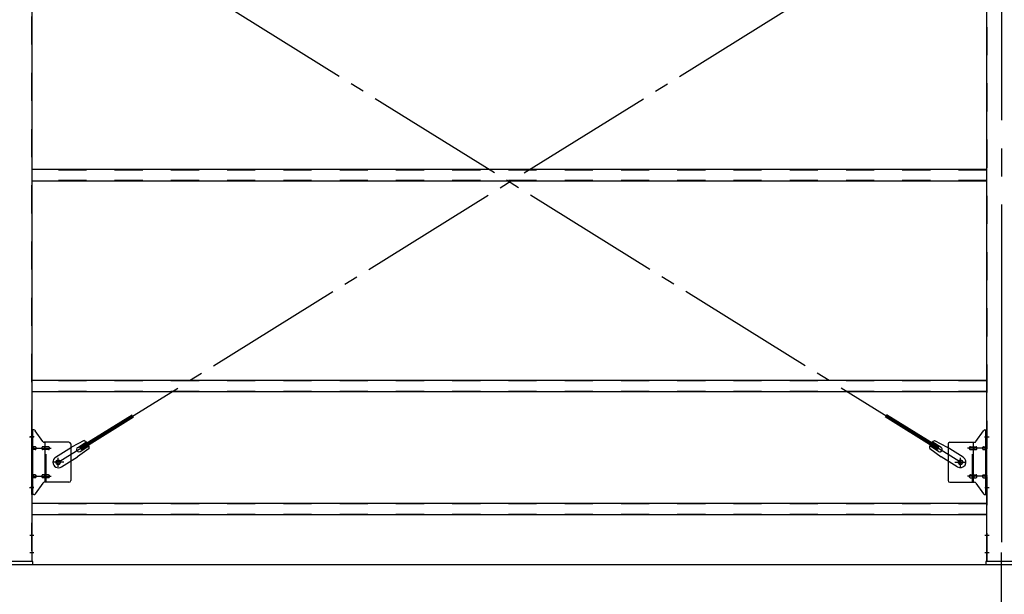
# Model space of a CAD drawing. Extents: x 868 to 32764, y 362 to 22484.
# Drawn here: x 24414 to 27214, y 15340 to 16975 of the extents above; entities that cross this region are included whole.
import ezdxf

# ---------------------------------------------------------------- set-up
doc = ezdxf.new("R2010")
doc.units = 0
doc.header["$LTSCALE"] = 80
doc.header["$MEASUREMENT"] = 0
for name, pattern in [('1PL-M', [15, 12, -1, 1, -1]), ('1PL-SL', [6.5, 5, -0.5, 0.5, -0.5]), ('HIDE-M', [2, 1, -1])]:
    doc.linetypes.add(name, pattern=pattern)
for name, color, linetype in [('1PL-M1', 6, '1PL-M'), ('SUNPOU', 4, 'CONTINUOUS'), ('アンカ-プレ-ト', 1, 'CONTINUOUS'), ('ブレ-ス', 3, 'CONTINUOUS'), ('ブレ-ス取付金物', 2, 'CONTINUOUS'), ('後柱', 3, 'CONTINUOUS'), ('胴縁', 1, 'CONTINUOUS')]:
    doc.layers.add(name, color=color, linetype=linetype)

msp = doc.modelspace()

# ---------------------------------------------------------------- linework, layer by layer
at = {"layer": '1PL-M1'}
msp.add_line((27206.9, 13594), (27206.9, 15403), dxfattribs=at)
at = {"layer": 'SUNPOU'}
msp.add_line((13086.9, 15425), (30126.9, 15425), dxfattribs=at)
at = {"layer": 'アンカ-プレ-ト', "color": 6, "linetype": '1PL-SL'}
msp.add_line((27206.9, 15403), (27206.9, 15459), dxfattribs=at)
at = {"layer": 'アンカ-プレ-ト'}
for p, q in [((24451.9, 15434), (24361.9, 15434)), ((24451.9, 15425), (24451.9, 15434)), ((27251.9, 15434), (27161.9, 15434)), ((27161.9, 15434), (27161.9, 15425)), ((24361.9, 15425), (24451.9, 15425)), ((27161.9, 15425), (27251.9, 15425))]:
    msp.add_line(p, q, dxfattribs=at)
at = {"layer": 'ブレ-ス', "color": 6, "linetype": '1PL-SL'}
for p, q in [((24523.9, 15716), (27089.9, 17310)), ((27089.9, 15716), (24523.9, 17310))]:
    msp.add_line(p, q, dxfattribs=at)
at = {"layer": 'ブレ-ス'}
for p, q in [((24585.8, 15758.5), (24734.4, 15850.9)), ((27028, 15758.5), (26879.4, 15850.9)), ((24589.5, 15752.6), (24738.1, 15844.9)), ((27024.4, 15752.6), (26875.7, 15844.9)), ((24597.5, 15777.4), (24562.2, 15758.6)), ((24579.3, 15758.2), (24604.4, 15773.8)), ((27034.6, 15758.2), (27009.5, 15773.8)), ((27016.3, 15777.4), (27051.6, 15758.6)), ((24516.4, 15730.1), (24562.2, 15758.6)), ((24611.6, 15754.7), (24579.1, 15731.4)), ((24589.5, 15752.6), (24585.8, 15758.5)), ((24586.3, 15746.8), (24611.4, 15762.4)), ((27002.3, 15754.7), (27034.7, 15731.4)), ((27027.5, 15746.8), (27002.4, 15762.4)), ((27024.4, 15752.6), (27028, 15758.5)), ((27097.5, 15730.1), (27051.6, 15758.6)), ((24533.2, 15702.9), (24579.1, 15731.4)), ((27080.6, 15702.9), (27034.7, 15731.4))]:
    msp.add_line(p, q, dxfattribs=at)
for centre in [(24523.9, 15716), (27089.9, 15716)]:
    msp.add_circle(centre, 5.5, dxfattribs=at)
for centre, radius, start, end in [((24591.9, 15758.2), 20, 41.9276, 73.6845), ((24591.9, 15758.2), 20, 350.0133, 21.7702), ((27022, 15758.2), 20, 158.2298, 189.9867), ((27022, 15758.2), 20, 106.3155, 138.0724), ((24582.8, 15752.5), 6.7, 121.8489, 301.8489), ((27031.1, 15752.5), 6.7, 238.1511, 58.1511), ((24524.8, 15716.5), 16, 121.8489, 301.8489), ((27089.1, 15716.5), 16, 238.1511, 58.1511)]:
    msp.add_arc(centre, radius, start, end, dxfattribs=at)
at = {"layer": 'ブレ-ス取付金物'}
for p, q in [((24449.4, 15624), (24449.4, 15808)), ((24454.8, 15808), (24449.4, 15808)), ((24451.7, 15624), (24451.7, 15808)), ((24479.9, 15775.2), (24458.9, 15805.8)), ((27133.9, 15775.2), (27154.9, 15805.8)), ((27159.1, 15808), (27164.4, 15808)), ((27162.1, 15624), (27162.1, 15808)), ((27164.4, 15624), (27164.4, 15808)), ((24451.7, 15768), (24449.4, 15768)), ((24554.4, 15773), (24484.1, 15773)), ((24487.1, 15659), (24487.1, 15773)), ((24559.4, 15768), (24559.4, 15664)), ((27054.4, 15768), (27054.4, 15664)), ((27059.4, 15773), (27129.8, 15773)), ((27126.7, 15659), (27126.7, 15773)), ((27162.1, 15768), (27164.4, 15768)), ((24458.2, 15760), (24451.7, 15760)), ((24458.2, 15752), (24451.7, 15752)), ((24486.1, 15760), (24479.6, 15760)), ((24486.1, 15752), (24479.6, 15752)), ((24495.9, 15760), (24487.1, 15760)), ((24495.9, 15752), (24487.1, 15752)), ((27117.9, 15760), (27126.7, 15760)), ((27117.9, 15752), (27126.7, 15752)), ((27127.7, 15760), (27134.2, 15760)), ((27127.7, 15752), (27134.2, 15752)), ((27155.6, 15760), (27162.1, 15760)), ((27155.6, 15752), (27162.1, 15752)), ((24451.7, 15664), (24449.4, 15664)), ((24458.2, 15680), (24451.7, 15680)), ((24458.2, 15672), (24451.7, 15672)), ((24479.9, 15656.8), (24458.9, 15626.2)), ((24486.1, 15680), (24479.6, 15680)), ((24486.1, 15672), (24479.6, 15672)), ((24554.4, 15659), (24484.1, 15659)), ((24495.9, 15680), (24487.1, 15680)), ((24495.9, 15672), (24487.1, 15672)), ((27059.4, 15659), (27129.8, 15659)), ((27117.9, 15680), (27126.7, 15680)), ((27117.9, 15672), (27126.7, 15672)), ((27127.7, 15680), (27134.2, 15680)), ((27127.7, 15672), (27134.2, 15672)), ((27133.9, 15656.8), (27154.9, 15626.2)), ((27155.6, 15680), (27162.1, 15680)), ((27155.6, 15672), (27162.1, 15672)), ((27162.1, 15664), (27164.4, 15664)), ((24454.8, 15624), (24449.4, 15624)), ((27159.1, 15624), (27164.4, 15624))]:
    msp.add_line(p, q, dxfattribs=at)
at = {"layer": 'ブレ-ス取付金物', "color": 6, "linetype": '1PL-SL'}
for p, q in [((24455.5, 15788), (24444.4, 15788)), ((27158.4, 15788), (27169.5, 15788)), ((24446.9, 15756), (24504.3, 15756)), ((27166.9, 15756), (27109.5, 15756)), ((24539.9, 15716), (24508.1, 15716)), ((24523.9, 15703), (24523.9, 15728.9)), ((27073.9, 15716), (27105.7, 15716)), ((27089.9, 15703), (27089.9, 15728.9)), ((24446.9, 15676), (24504.3, 15676)), ((27166.9, 15676), (27109.5, 15676)), ((24454.4, 15644), (24445.5, 15644)), ((27159.4, 15644), (27168.4, 15644))]:
    msp.add_line(p, q, dxfattribs=at)
at = {"layer": 'ブレ-ス取付金物', "color": 6, "linetype": 'HIDE-M'}
for p, q in [((24489.4, 15659), (24489.4, 15773)), ((27124.4, 15659), (27124.4, 15773))]:
    msp.add_line(p, q, dxfattribs=at)
at = {"layer": 'ブレ-ス取付金物'}
for centre in [(24523.9, 15716), (27089.9, 15716)]:
    msp.add_circle(centre, 6.5, dxfattribs=at)
for centre, radius, start, end in [((24454.8, 15803), 5, 34.439, 90), ((24454.8, 15803), 5, 34.439, 90), ((27159.1, 15803), 5, 90, 145.561), ((27159.1, 15803), 5, 90, 145.561), ((24484.1, 15778), 5, 214.439, 270), ((24554.4, 15768), 5, 0, 90), ((27059.4, 15768), 5, 90, 180), ((27129.8, 15778), 5, 270, 325.561), ((24451.7, 15758.4), 1.61, 56.4659, 90), ((24451.7, 15753.6), 1.61, 270, 303.5341), ((24451, 15757.2), 2.98, 32.0054, 56.4659), ((24451, 15754.7), 2.98, 303.5341, 327.9946), ((24449.8, 15756.5), 4.4, 14.5143, 32.0054), ((24449.8, 15755.5), 4.4, 327.9946, 345.4857), ((24447.8, 15756), 6.38, 360, 14.5143), ((24447.8, 15756), 6.38, 345.4857, 0), ((24458.2, 15756.9), 3.07, 64.6677, 90), ((24458.2, 15755.1), 3.07, 270, 295.3323), ((24458, 15756.5), 3.57, 41.1859, 64.6677), ((24458, 15755.5), 3.57, 295.3323, 318.8141), ((24457.7, 15756.2), 4.01, 19.9224, 41.1859), ((24457.7, 15755.8), 4.01, 318.8141, 340.0776), ((24457.2, 15756), 4.56, 0, 19.9224), ((24457.2, 15756), 4.56, 340.0776, 360), ((24483.5, 15756), 6.38, 165.4857, 180), ((24483.5, 15756), 6.38, 180, 194.5143), ((24481.6, 15756.5), 4.4, 147.9946, 165.4857), ((24481.6, 15755.5), 4.4, 194.5143, 212.0054), ((24480.4, 15757.2), 2.98, 123.5341, 147.9946), ((24480.4, 15754.7), 2.98, 212.0054, 236.4659), ((24479.6, 15758.4), 1.61, 90, 123.5341), ((24479.6, 15753.6), 1.61, 236.4659, 270), ((24491, 15756), 6.38, 165.4857, 180), ((24491, 15756), 6.38, 180, 194.5143), ((24489.1, 15756.5), 4.4, 147.9946, 165.4857), ((24489.1, 15755.5), 4.4, 194.5143, 212.0054), ((24487.9, 15757.2), 2.98, 123.5341, 147.9946), ((24487.9, 15754.7), 2.98, 212.0054, 236.4659), ((24487.1, 15758.4), 1.61, 90, 123.5341), ((24487.1, 15753.6), 1.61, 236.4659, 270), ((24495.9, 15756.9), 3.07, 64.6677, 90), ((24495.9, 15755.1), 3.07, 270, 295.3323), ((24495.7, 15756.5), 3.57, 41.1859, 64.6677), ((24495.7, 15755.5), 3.57, 295.3323, 318.8141), ((24495.4, 15756.2), 4.01, 19.9224, 41.1859), ((24495.4, 15755.8), 4.01, 318.8141, 340.0776), ((24494.9, 15756), 4.56, 0, 19.9224), ((24494.9, 15756), 4.56, 340.0776, 360), ((27119, 15756), 4.56, 160.0776, 180), ((27119, 15756), 4.56, 180, 199.9224), ((27118.5, 15756.2), 4.01, 138.8141, 160.0776), ((27118.5, 15755.8), 4.01, 199.9224, 221.1859), ((27118.1, 15756.5), 3.57, 115.3323, 138.8141), ((27118.1, 15755.5), 3.57, 221.1859, 244.6677), ((27117.9, 15756.9), 3.07, 90, 115.3323), ((27117.9, 15755.1), 3.07, 244.6677, 270), ((27126.7, 15758.4), 1.61, 56.4659, 90), ((27126.7, 15753.6), 1.61, 270, 303.5341), ((27126, 15757.2), 2.98, 32.0054, 56.4659), ((27126, 15754.7), 2.98, 303.5341, 327.9946), ((27124.8, 15756.5), 4.4, 14.5143, 32.0054), ((27124.8, 15755.5), 4.4, 327.9946, 345.4857), ((27122.8, 15756), 6.38, 360, 14.5143), ((27122.8, 15756), 6.38, 345.4857, 0), ((27134.2, 15758.4), 1.61, 56.4659, 90), ((27134.2, 15753.6), 1.61, 270, 303.5341), ((27133.5, 15757.2), 2.98, 32.0054, 56.4659), ((27133.5, 15754.7), 2.98, 303.5341, 327.9946), ((27132.3, 15756.5), 4.4, 14.5143, 32.0054), ((27132.3, 15755.5), 4.4, 327.9946, 345.4857), ((27130.3, 15756), 6.38, 360, 14.5143), ((27130.3, 15756), 6.38, 345.4857, 0), ((27156.7, 15756), 4.56, 160.0776, 180), ((27156.7, 15756), 4.56, 180, 199.9224), ((27156.2, 15756.2), 4.01, 138.8141, 160.0776), ((27156.2, 15755.8), 4.01, 199.9224, 221.1859), ((27155.8, 15756.5), 3.57, 115.3323, 138.8141), ((27155.8, 15755.5), 3.57, 221.1859, 244.6677), ((27155.6, 15756.9), 3.07, 90, 115.3323), ((27155.6, 15755.1), 3.07, 244.6677, 270), ((27166, 15756), 6.38, 165.4857, 180), ((27166, 15756), 6.38, 180, 194.5143), ((27164.1, 15756.5), 4.4, 147.9946, 165.4857), ((27164.1, 15755.5), 4.4, 194.5143, 212.0054), ((27162.9, 15757.2), 2.98, 123.5341, 147.9946), ((27162.9, 15754.7), 2.98, 212.0054, 236.4659), ((27162.1, 15758.4), 1.61, 90, 123.5341), ((27162.1, 15753.6), 1.61, 236.4659, 270), ((24451.7, 15678.4), 1.61, 56.4659, 90), ((24451.7, 15673.6), 1.61, 270, 303.5341), ((24451, 15677.2), 2.98, 32.0054, 56.4659), ((24451, 15674.7), 2.98, 303.5341, 327.9946), ((24449.8, 15676.5), 4.4, 14.5143, 32.0054), ((24449.8, 15675.5), 4.4, 327.9946, 345.4857), ((24447.8, 15676), 6.38, 360, 14.5143), ((24447.8, 15676), 6.38, 345.4857, 0), ((24458.2, 15676.9), 3.07, 64.6677, 90), ((24458.2, 15675.1), 3.07, 270, 295.3323), ((24458, 15676.5), 3.57, 41.1859, 64.6677), ((24458, 15675.5), 3.57, 295.3323, 318.8141), ((24457.7, 15676.2), 4.01, 19.9224, 41.1859), ((24457.7, 15675.8), 4.01, 318.8141, 340.0776), ((24457.2, 15676), 4.56, 0, 19.9224), ((24457.2, 15676), 4.56, 340.0776, 360), ((24483.5, 15676), 6.38, 165.4857, 180), ((24483.5, 15676), 6.38, 180, 194.5143), ((24481.6, 15676.5), 4.4, 147.9946, 165.4857), ((24481.6, 15675.5), 4.4, 194.5143, 212.0054), ((24480.4, 15677.2), 2.98, 123.5341, 147.9946), ((24480.4, 15674.7), 2.98, 212.0054, 236.4659), ((24479.6, 15678.4), 1.61, 90, 123.5341), ((24479.6, 15673.6), 1.61, 236.4659, 270), ((24484.1, 15654), 5, 90, 145.561), ((24491, 15676), 6.38, 165.4857, 180), ((24491, 15676), 6.38, 180, 194.5143), ((24489.1, 15676.5), 4.4, 147.9946, 165.4857), ((24489.1, 15675.5), 4.4, 194.5143, 212.0054), ((24487.9, 15677.2), 2.98, 123.5341, 147.9946), ((24487.9, 15674.7), 2.98, 212.0054, 236.4659), ((24487.1, 15678.4), 1.61, 90, 123.5341), ((24487.1, 15673.6), 1.61, 236.4659, 270), ((24495.9, 15676.9), 3.07, 64.6677, 90), ((24495.9, 15675.1), 3.07, 270, 295.3323), ((24495.7, 15676.5), 3.57, 41.1859, 64.6677), ((24495.7, 15675.5), 3.57, 295.3323, 318.8141), ((24495.4, 15676.2), 4.01, 19.9224, 41.1859), ((24495.4, 15675.8), 4.01, 318.8141, 340.0776), ((24494.9, 15676), 4.56, 0, 19.9224), ((24494.9, 15676), 4.56, 340.0776, 360), ((24554.4, 15664), 5, 270, 0), ((27059.4, 15664), 5, 180, 270), ((27119, 15676), 4.56, 160.0776, 180), ((27119, 15676), 4.56, 180, 199.9224), ((27118.5, 15676.2), 4.01, 138.8141, 160.0776), ((27118.5, 15675.8), 4.01, 199.9224, 221.1859), ((27118.1, 15676.5), 3.57, 115.3323, 138.8141), ((27118.1, 15675.5), 3.57, 221.1859, 244.6677), ((27117.9, 15676.9), 3.07, 90, 115.3323), ((27117.9, 15675.1), 3.07, 244.6677, 270), ((27126.7, 15678.4), 1.61, 56.4659, 90), ((27126.7, 15673.6), 1.61, 270, 303.5341), ((27126, 15677.2), 2.98, 32.0054, 56.4659), ((27126, 15674.7), 2.98, 303.5341, 327.9946), ((27124.8, 15676.5), 4.4, 14.5143, 32.0054), ((27124.8, 15675.5), 4.4, 327.9946, 345.4857), ((27122.8, 15676), 6.38, 360, 14.5143), ((27122.8, 15676), 6.38, 345.4857, 0), ((27129.8, 15654), 5, 34.439, 90), ((27134.2, 15678.4), 1.61, 56.4659, 90), ((27134.2, 15673.6), 1.61, 270, 303.5341), ((27133.5, 15677.2), 2.98, 32.0054, 56.4659), ((27133.5, 15674.7), 2.98, 303.5341, 327.9946), ((27132.3, 15676.5), 4.4, 14.5143, 32.0054), ((27132.3, 15675.5), 4.4, 327.9946, 345.4857), ((27130.3, 15676), 6.38, 360, 14.5143), ((27130.3, 15676), 6.38, 345.4857, 0), ((27156.7, 15676), 4.56, 160.0776, 180), ((27156.7, 15676), 4.56, 180, 199.9224), ((27156.2, 15676.2), 4.01, 138.8141, 160.0776), ((27156.2, 15675.8), 4.01, 199.9224, 221.1859), ((27155.8, 15676.5), 3.57, 115.3323, 138.8141), ((27155.8, 15675.5), 3.57, 221.1859, 244.6677), ((27155.6, 15676.9), 3.07, 90, 115.3323), ((27155.6, 15675.1), 3.07, 244.6677, 270), ((27166, 15676), 6.38, 165.4857, 180), ((27166, 15676), 6.38, 180, 194.5143), ((27164.1, 15676.5), 4.4, 147.9946, 165.4857), ((27164.1, 15675.5), 4.4, 194.5143, 212.0054), ((27162.9, 15677.2), 2.98, 123.5341, 147.9946), ((27162.9, 15674.7), 2.98, 212.0054, 236.4659), ((27162.1, 15678.4), 1.61, 90, 123.5341), ((27162.1, 15673.6), 1.61, 236.4659, 270), ((24454.8, 15629), 5, 270, 325.561), ((27159.1, 15629), 5, 214.439, 270)]:
    msp.add_arc(centre, radius, start, end, dxfattribs=at)
at = {"layer": '後柱', "color": 6, "linetype": '1PL-M'}
msp.add_line((27206.9, 17649), (27206.9, 15409), dxfattribs=at)
at = {"layer": '後柱', "color": 6, "linetype": 'HIDE-M'}
for p, q in [((24447.8, 17624), (24447.8, 15434)), ((27166, 15434), (27166, 17624)), ((24447.8, 15794), (24449.4, 15794)), ((27164.4, 15794), (27166, 15794)), ((24447.8, 15782), (24449.4, 15782)), ((27164.4, 15782), (27166, 15782)), ((24447.8, 15650), (24449.4, 15650)), ((24447.8, 15638), (24449.4, 15638)), ((27164.4, 15650), (27166, 15650)), ((27164.4, 15638), (27166, 15638)), ((24447.8, 15515), (24449.4, 15515)), ((27164.4, 15515), (27166, 15515)), ((24447.8, 15503), (24449.4, 15503)), ((27164.4, 15503), (27166, 15503)), ((24447.8, 15465), (24449.4, 15465)), ((27164.4, 15465), (27166, 15465)), ((24447.8, 15453), (24449.4, 15453)), ((27164.4, 15453), (27166, 15453))]:
    msp.add_line(p, q, dxfattribs=at)
at = {"layer": '後柱'}
for p, q in [((24449.4, 17624), (24449.4, 15434)), ((27164.4, 15434), (27164.4, 17624)), ((24449.4, 15434), (24364.4, 15434)), ((27249.4, 15434), (27164.4, 15434))]:
    msp.add_line(p, q, dxfattribs=at)
at = {"layer": '後柱', "color": 6, "linetype": '1PL-SL'}
for p, q in [((24442.1, 15788), (24454.4, 15788)), ((27159.4, 15788), (27171.7, 15788)), ((24442.1, 15644), (24454.4, 15644)), ((27159.4, 15644), (27171.7, 15644)), ((24442.8, 15509), (24454.4, 15509)), ((27159.4, 15509), (27171, 15509)), ((24442.8, 15459), (24454.4, 15459)), ((27159.4, 15459), (27171, 15459))]:
    msp.add_line(p, q, dxfattribs=at)
at = {"layer": '胴縁'}
for p, q in [((27164.4, 16549), (24449.4, 16549)), ((27164.4, 16516), (24449.4, 16516)), ((27164.4, 15949), (24449.4, 15949)), ((27164.4, 15916), (24449.4, 15916)), ((27164.4, 15599), (24449.4, 15599)), ((27164.4, 15566), (24449.4, 15566))]:
    msp.add_line(p, q, dxfattribs=at)
at = {"layer": '胴縁', "color": 6, "linetype": 'HIDE-M'}
for p, q in [((27164.4, 16547.4), (24449.4, 16547.4)), ((27164.4, 16517.6), (24449.4, 16517.6)), ((27164.4, 15947.4), (24449.4, 15947.4)), ((27164.4, 15917.6), (24449.4, 15917.6)), ((27164.4, 15597.4), (24449.4, 15597.4)), ((27164.4, 15567.6), (24449.4, 15567.6))]:
    msp.add_line(p, q, dxfattribs=at)

doc.saveas('drawing.dxf')
